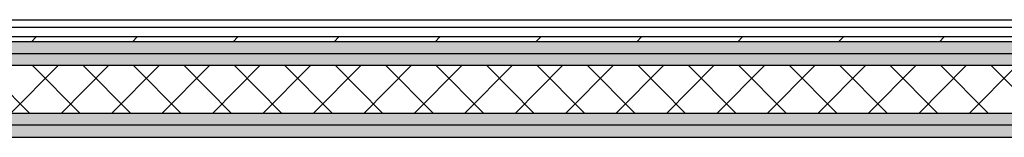
# Model space of a CAD drawing. Units: millimetres. Extents: x -781 to 2918, y -2451 to 297.
# Drawn here: x 2292 to 2313, y -105 to -102 of the extents above; entities that cross this region are included whole.
import ezdxf

# ---------------------------------------------------------------- set-up
doc = ezdxf.new("R2010")
doc.units = ezdxf.units.MM
doc.header["$LTSCALE"] = 3

# ---------------------------------------------------------------- blocks, each defined once
blk = doc.blocks.new('A$C558C5A6B')
for points in [[(87.788, 347.927), (88.038, 347.927), (88.038, 349.427), (205.538, 349.427), (205.538, 349.677), (87.788, 349.677), (87.788, 348.707)], [(88.288, 348.177), (88.288, 349.177), (205.288, 349.177), (205.288, 349.427), (88.038, 349.427), (88.038, 348.177)], [(204.038, 347.927), (204.038, 348.177), (88.038, 348.177), (88.038, 347.927), (203.788, 347.927)], [(203.788, 347.677), (203.788, 347.927), (87.788, 347.927), (87.788, 347.677), (193.497, 347.677)]]:
    blk.add_hatch(color=256).paths.add_polyline_path(points, flags=0)
for p, q in [((88.548, 350.137), (206.248, 350.137)), ((206.088, 349.977), (88.388, 349.977)), ((205.788, 349.677), (87.788, 349.677)), ((205.888, 349.777), (88.188, 349.777)), ((101.135, 349.677), (101.235, 349.777)), ((103.256, 349.677), (103.356, 349.777)), ((105.377, 349.677), (105.477, 349.777)), ((107.499, 349.677), (107.599, 349.777)), ((109.62, 349.677), (109.72, 349.777)), ((111.741, 349.677), (111.841, 349.777)), ((113.862, 349.677), (113.962, 349.777)), ((115.984, 349.677), (116.084, 349.777)), ((118.105, 349.677), (118.205, 349.777)), ((120.226, 349.677), (120.326, 349.777)), ((205.538, 349.427), (88.038, 349.427)), ((205.288, 349.177), (88.288, 349.177)), ((101.099, 348.177), (100.099, 349.177)), ((100.695, 348.177), (101.695, 349.177)), ((102.16, 348.177), (101.16, 349.177)), ((101.756, 348.177), (102.756, 349.177)), ((103.221, 348.177), (102.221, 349.177)), ((102.817, 348.177), (103.817, 349.177)), ((104.281, 348.177), (103.281, 349.177)), ((103.877, 348.177), (104.877, 349.177)), ((105.342, 348.177), (104.342, 349.177)), ((104.938, 348.177), (105.938, 349.177)), ((106.402, 348.177), (105.402, 349.177)), ((105.999, 348.177), (106.999, 349.177)), ((107.463, 348.177), (106.463, 349.177)), ((107.059, 348.177), (108.059, 349.177)), ((108.524, 348.177), (107.524, 349.177)), ((108.12, 348.177), (109.12, 349.177)), ((109.584, 348.177), (108.584, 349.177)), ((109.181, 348.177), (110.181, 349.177)), ((110.645, 348.177), (109.645, 349.177)), ((110.241, 348.177), (111.241, 349.177)), ((111.706, 348.177), (110.706, 349.177)), ((111.302, 348.177), (112.302, 349.177)), ((112.766, 348.177), (111.766, 349.177)), ((112.362, 348.177), (113.362, 349.177)), ((113.827, 348.177), (112.827, 349.177)), ((113.423, 348.177), (114.423, 349.177)), ((114.888, 348.177), (113.888, 349.177)), ((114.484, 348.177), (115.484, 349.177)), ((115.948, 348.177), (114.948, 349.177)), ((115.544, 348.177), (116.544, 349.177)), ((117.009, 348.177), (116.009, 349.177)), ((116.605, 348.177), (117.605, 349.177)), ((118.07, 348.177), (117.07, 349.177)), ((117.666, 348.177), (118.666, 349.177)), ((119.13, 348.177), (118.13, 349.177)), ((118.726, 348.177), (119.726, 349.177)), ((120.191, 348.177), (119.191, 349.177)), ((119.787, 348.177), (120.787, 349.177)), ((121.252, 348.177), (120.252, 349.177)), ((120.848, 348.177), (121.848, 349.177)), ((122.312, 348.177), (121.312, 349.177)), ((204.288, 348.177), (88.288, 348.177)), ((204.038, 347.927), (88.038, 347.927)), ((87.788, 347.677), (203.788, 347.677))]:
    blk.add_line(p, q)

msp = doc.modelspace()

# ---------------------------------------------------------------- block references
at = {"lineweight": 40}
msp.add_blockref('A$C558C5A6B', (2191.238, -452.287), dxfattribs=at)

doc.saveas('drawing.dxf')
